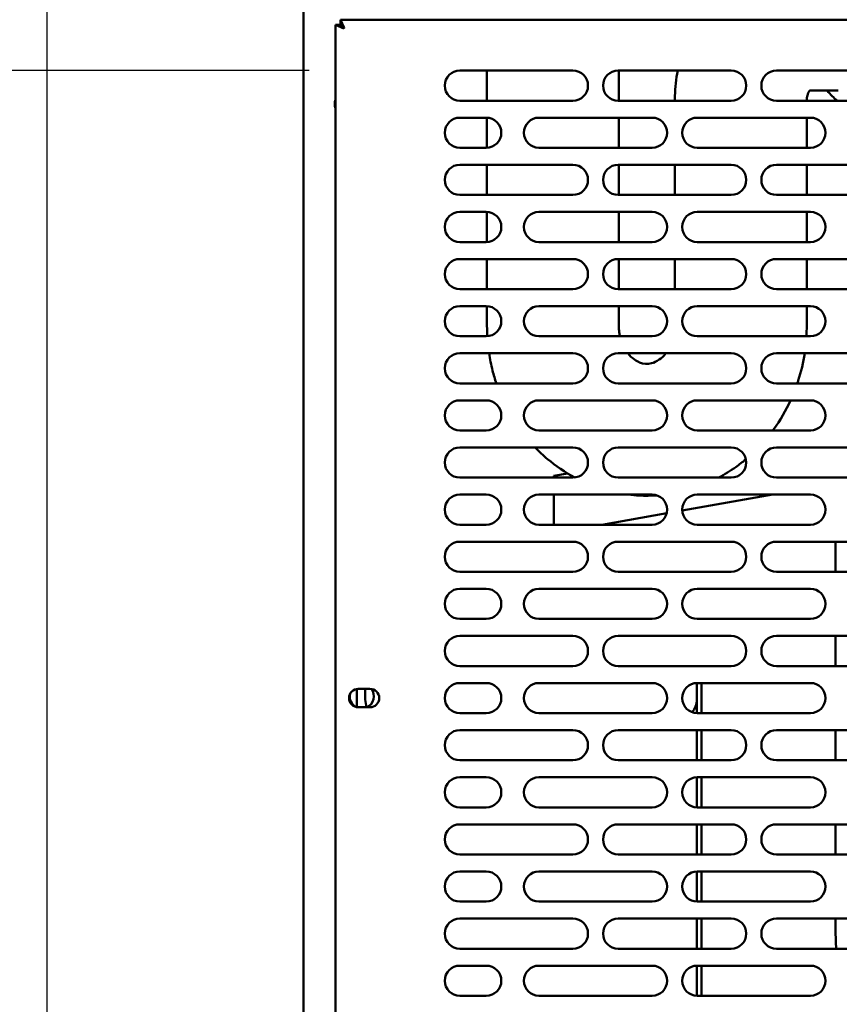
# Model space of a CAD drawing. Units: millimetres. Extents: x 65 to 5858, y 100 to 4100.
# Drawn here: x 1715 to 1932, y 1193 to 1455 of the extents above; entities that cross this region are included whole.
import ezdxf

# ---------------------------------------------------------------- set-up
doc = ezdxf.new("R2010")
doc.units = ezdxf.units.MM
doc.header["$LTSCALE"] = 20
doc.layers.add('Dimension (ISO)', color=7, linetype='Continuous', lineweight=25)
doc.layers.add('Visible (ISO)', color=7, linetype='Continuous', lineweight=50)
doc.styles.add('Note Text (ISO)', font='tahoma.ttf')
doc.dimstyles.new('Default (ISO)', dxfattribs={"dimscale": 20, "dimtxt": 2.5, "dimasz": 2.5, "dimexe": 1, "dimexo": 2, "dimgap": 0.762, "dimtad": 1, "dimtoh": 1, "dimdec": 1, "dimrnd": 1e-08, "dimzin": 0, "dimdsep": 46, "dimtxsty": 'Note Text (ISO)', "dimcen": 0.09, "dimdle": 10, "dimclrd": 256, "dimclre": 256, "dimclrt": 256, "dimadec": 1, "dimazin": 0, "dimtfac": 1.40208, "dimtmove": 0, "dimatfit": 3, "dimfxl": 1, "dimtolj": 1, "dimtzin": 0, "dimlwd": -1, "dimlwe": -1, "dimarcsym": 0})

# ---------------------------------------------------------------- blocks, each defined once
blk = doc.blocks.new('*D20')
at = {"layer": 'Defpoints', "color": 0, "transparency": 16777216}
for p in [(1702.17, 1757.83), (1721.87, 1727.73), (1721.87, 952.85)]:
    blk.add_point(p, dxfattribs=at)
at = {"layer": 'Dimension (ISO)', "transparency": 16777216}
for p, q in [((1702.17, 1717.83), (1702.17, 932.85)), ((1721.87, 1687.73), (1721.87, 932.85)), ((1652.17, 952.85), (1475.68, 952.85)), ((1721.87, 952.85), (1702.17, 952.85)), ((1771.87, 952.85), (1821.87, 952.85))]:
    blk.add_line(p, q, dxfattribs=at)
for points in [[(1652.17, 961.18), (1652.17, 944.52), (1702.17, 952.85)], [(1771.87, 961.18), (1771.87, 944.52), (1721.87, 952.85)]]:
    blk.add_solid(points, dxfattribs=at)
at = {"layer": 'Dimension (ISO)', "transparency": 16777216, "insert": (1490.92, 1020.17), "char_height": 50, "attachment_point": 1, "style": 'Note Text (ISO)'}
blk.add_mtext('\\A1;20', dxfattribs=at)
blk = doc.blocks.new('*D21')
at = {"layer": 'Defpoints', "color": 0, "transparency": 16777216}
for p in [(1721.87, 1727.73), (2512.47, 1727.73), (2512.47, 910.31)]:
    blk.add_point(p, dxfattribs=at)
at = {"layer": 'Dimension (ISO)', "transparency": 16777216}
for p, q in [((1721.87, 1687.73), (1721.87, 890.31)), ((2512.47, 1687.73), (2512.47, 890.31)), ((1771.87, 910.31), (2462.47, 910.31))]:
    blk.add_line(p, q, dxfattribs=at)
for points in [[(1771.87, 918.64), (1771.87, 901.98), (1721.87, 910.31)], [(2462.47, 918.64), (2462.47, 901.98), (2512.47, 910.31)]]:
    blk.add_solid(points, dxfattribs=at)
at = {"layer": 'Dimension (ISO)', "transparency": 16777216, "insert": (2205.73, 977.6), "char_height": 50, "attachment_point": 1, "style": 'Note Text (ISO)'}
blk.add_mtext('\\A1;790', dxfattribs=at)
blk = doc.blocks.new('*D22')
at = {"layer": 'Defpoints', "color": 0, "transparency": 16777216}
for p in [(1704.51, 1781.63), (1618, 1441.23), (1831.47, 1441.23)]:
    blk.add_point(p, dxfattribs=at)
at = {"layer": 'Dimension (ISO)', "transparency": 16777216}
for p, q in [((1664.51, 1781.63), (1598, 1781.63)), ((1618, 1731.63), (1618, 1491.23)), ((1791.47, 1441.23), (1598, 1441.23))]:
    blk.add_line(p, q, dxfattribs=at)
for points in [[(1609.67, 1731.63), (1626.33, 1731.63), (1618, 1781.63)], [(1609.67, 1491.23), (1626.33, 1491.23), (1618, 1441.23)]]:
    blk.add_solid(points, dxfattribs=at)
at = {"layer": 'Dimension (ISO)', "color": 1, "transparency": 16777216, "insert": (1550.68, 1558.14), "char_height": 50, "attachment_point": 1, "rotation": 90, "style": 'Note Text (ISO)'}
blk.add_mtext('\\A1;340', dxfattribs=at)
blk = doc.blocks.new('*D23')
at = {"layer": 'Defpoints', "color": 0, "transparency": 16777216}
for p in [(1831.47, 1441.23), (1628.73, 1108.23), (1831.47, 1108.23)]:
    blk.add_point(p, dxfattribs=at)
at = {"layer": 'Dimension (ISO)', "transparency": 16777216}
for p, q in [((1791.47, 1441.23), (1608.73, 1441.23)), ((1628.73, 1391.23), (1628.73, 1158.23)), ((1791.47, 1108.23), (1608.73, 1108.23))]:
    blk.add_line(p, q, dxfattribs=at)
for points in [[(1620.4, 1391.23), (1637.07, 1391.23), (1628.73, 1441.23)], [(1620.4, 1158.23), (1637.07, 1158.23), (1628.73, 1108.23)]]:
    blk.add_solid(points, dxfattribs=at)
at = {"layer": 'Dimension (ISO)', "color": 1, "transparency": 16777216, "insert": (1561.41, 1222), "char_height": 50, "attachment_point": 1, "rotation": 90, "style": 'Note Text (ISO)'}
blk.add_mtext('\\A1;333', dxfattribs=at)
blk = doc.blocks.new('*D24')
at = {"layer": 'Defpoints', "color": 0, "transparency": 16777216}
for p in [(1702.17, 1757.83), (1827.47, 1112.23), (1827.47, 1064.52)]:
    blk.add_point(p, dxfattribs=at)
at = {"layer": 'Dimension (ISO)', "transparency": 16777216}
for p, q in [((1702.17, 1717.83), (1702.17, 1044.52)), ((1827.47, 1072.23), (1827.47, 1044.52)), ((1652.17, 1064.52), (1441.21, 1064.52)), ((1827.47, 1064.52), (1702.17, 1064.52)), ((1877.47, 1064.52), (1927.47, 1064.52))]:
    blk.add_line(p, q, dxfattribs=at)
for points in [[(1652.17, 1072.85), (1652.17, 1056.18), (1702.17, 1064.52)], [(1877.47, 1072.85), (1877.47, 1056.18), (1827.47, 1064.52)]]:
    blk.add_solid(points, dxfattribs=at)
at = {"layer": 'Dimension (ISO)', "color": 1, "transparency": 16777216, "insert": (1456.45, 1131.84), "char_height": 50, "attachment_point": 1, "style": 'Note Text (ISO)'}
blk.add_mtext('\\A1;125', dxfattribs=at)

msp = doc.modelspace()

# ---------------------------------------------------------------- linework, layer by layer
at = {"layer": 'Visible (ISO)'}
for p, q in [((1789.97, 1092.73), (1789.97, 1488.53)), ((1798.47, 1453.39), (1800.67, 1452.39)), ((1799.67, 1453.39), (1798.47, 1453.39)), ((1798.47, 1096.07), (1798.47, 1453.39)), ((1800.67, 1452.39), (1799.67, 1453.39)), ((1799.81, 1453.53), (1799.81, 1454.73)), ((1800.81, 1452.53), (1799.81, 1454.73)), ((1799.81, 1454.73), (2187.13, 1454.73)), ((1800.81, 1452.53), (1799.81, 1453.53)), ((1800.81, 1452.53), (1800.67, 1452.39)), ((1831.47, 1441.23), (1861.47, 1441.23)), ((1838.67, 1433.23), (1838.67, 1441.23)), ((1873.47, 1441.23), (1903.47, 1441.23)), ((1873.67, 1433.23), (1873.67, 1441.23)), ((1915.47, 1441.23), (1945.47, 1441.23)), ((1931.84, 1435.93), (1924.4, 1435.93)), ((1861.47, 1433.23), (1831.47, 1433.23)), ((1903.47, 1433.23), (1873.47, 1433.23)), ((1888.51, 1433.43), (1888.51, 1433.23)), ((1945.47, 1433.23), (1915.47, 1433.23)), ((1923.51, 1433.43), (1923.51, 1433.23)), ((1831.47, 1428.73), (1838.47, 1428.73)), ((1838.67, 1420.74), (1838.67, 1428.73)), ((1852.47, 1428.73), (1882.47, 1428.73)), ((1873.67, 1420.73), (1873.67, 1428.73)), ((1894.47, 1428.73), (1924.47, 1428.73)), ((1923.51, 1428.73), (1923.51, 1420.73)), ((1838.47, 1420.73), (1831.47, 1420.73)), ((1882.47, 1420.73), (1852.47, 1420.73)), ((1924.47, 1420.73), (1894.47, 1420.73)), ((1831.47, 1416.23), (1861.47, 1416.23)), ((1838.67, 1408.23), (1838.67, 1416.23)), ((1873.47, 1416.23), (1903.47, 1416.23)), ((1873.67, 1408.23), (1873.67, 1416.23)), ((1888.51, 1416.23), (1888.51, 1408.23)), ((1915.47, 1416.23), (1945.47, 1416.23)), ((1923.51, 1416.23), (1923.51, 1408.23)), ((1861.47, 1408.23), (1831.47, 1408.23)), ((1903.47, 1408.23), (1873.47, 1408.23)), ((1945.47, 1408.23), (1915.47, 1408.23)), ((1831.47, 1403.73), (1838.47, 1403.73)), ((1838.67, 1395.74), (1838.67, 1403.73)), ((1852.47, 1403.73), (1882.47, 1403.73)), ((1873.67, 1395.73), (1873.67, 1403.73)), ((1894.47, 1403.73), (1924.47, 1403.73)), ((1923.51, 1403.73), (1923.51, 1395.73)), ((1838.47, 1395.73), (1831.47, 1395.73)), ((1882.47, 1395.73), (1852.47, 1395.73)), ((1924.47, 1395.73), (1894.47, 1395.73)), ((1831.47, 1391.23), (1861.47, 1391.23)), ((1838.67, 1383.23), (1838.67, 1391.23)), ((1873.47, 1391.23), (1903.47, 1391.23)), ((1873.67, 1383.23), (1873.67, 1391.23)), ((1888.51, 1391.23), (1888.51, 1383.23)), ((1915.47, 1391.23), (1945.47, 1391.23)), ((1923.51, 1391.23), (1923.51, 1383.23)), ((1861.47, 1383.23), (1831.47, 1383.23)), ((1903.47, 1383.23), (1873.47, 1383.23)), ((1945.47, 1383.23), (1915.47, 1383.23)), ((1831.47, 1378.73), (1838.47, 1378.73)), ((1838.67, 1373.43), (1838.67, 1378.73)), ((1852.47, 1378.73), (1882.47, 1378.73)), ((1873.67, 1373.43), (1873.67, 1378.73)), ((1894.47, 1378.73), (1924.47, 1378.73)), ((1923.51, 1378.73), (1923.51, 1373.43)), ((1838.47, 1370.73), (1831.47, 1370.73)), ((1882.47, 1370.73), (1852.47, 1370.73)), ((1924.47, 1370.73), (1894.47, 1370.73)), ((1831.47, 1366.23), (1861.47, 1366.23)), ((1873.47, 1366.23), (1903.47, 1366.23)), ((1915.47, 1366.23), (1945.47, 1366.23)), ((1861.47, 1358.23), (1831.47, 1358.23)), ((1903.47, 1358.23), (1873.47, 1358.23)), ((1945.47, 1358.23), (1915.47, 1358.23)), ((1831.47, 1353.73), (1838.47, 1353.73)), ((1852.47, 1353.73), (1882.47, 1353.73)), ((1894.47, 1353.73), (1924.47, 1353.73)), ((1838.47, 1345.73), (1831.47, 1345.73)), ((1882.47, 1345.73), (1852.47, 1345.73)), ((1924.47, 1345.73), (1894.47, 1345.73)), ((1924.59, 1345.73), (1925.72, 1345.93)), ((1831.47, 1341.23), (1861.47, 1341.23)), ((1873.47, 1341.23), (1903.47, 1341.23)), ((1915.47, 1341.23), (1945.47, 1341.23)), ((1861.47, 1333.23), (1831.47, 1333.23)), ((1856.37, 1333.71), (1860.04, 1334.35)), ((1856.37, 1333.71), (1856.37, 1333.23)), ((1903.47, 1333.23), (1873.47, 1333.23)), ((1945.47, 1333.23), (1915.47, 1333.23)), ((1831.47, 1328.73), (1838.47, 1328.73)), ((1852.47, 1328.73), (1882.47, 1328.73)), ((1856.37, 1328.73), (1856.37, 1320.73)), ((1890.48, 1324.49), (1914.55, 1328.73)), ((1894.47, 1328.73), (1924.47, 1328.73)), ((1869.18, 1320.73), (1886.35, 1323.76)), ((1838.47, 1320.73), (1831.47, 1320.73)), ((1882.47, 1320.73), (1852.47, 1320.73)), ((1924.47, 1320.73), (1894.47, 1320.73)), ((1831.47, 1316.23), (1861.47, 1316.23)), ((1873.47, 1316.23), (1903.47, 1316.23)), ((1915.47, 1316.23), (1945.47, 1316.23)), ((1931.17, 1316.23), (1931.17, 1308.23)), ((1861.47, 1308.23), (1831.47, 1308.23)), ((1903.47, 1308.23), (1873.47, 1308.23)), ((1945.47, 1308.23), (1915.47, 1308.23)), ((1831.47, 1303.73), (1838.47, 1303.73)), ((1852.47, 1303.73), (1882.47, 1303.73)), ((1894.47, 1303.73), (1924.47, 1303.73)), ((1838.47, 1295.73), (1831.47, 1295.73)), ((1882.47, 1295.73), (1852.47, 1295.73)), ((1924.47, 1295.73), (1894.47, 1295.73)), ((1831.47, 1291.23), (1861.47, 1291.23)), ((1873.47, 1291.23), (1903.47, 1291.23)), ((1915.47, 1291.23), (1945.47, 1291.23)), ((1931.17, 1291.23), (1931.17, 1283.23)), ((1861.47, 1283.23), (1831.47, 1283.23)), ((1903.47, 1283.23), (1873.47, 1283.23)), ((1945.47, 1283.23), (1915.47, 1283.23)), ((1831.47, 1278.73), (1838.47, 1278.73)), ((1852.47, 1278.73), (1882.47, 1278.73)), ((1894.37, 1278.73), (1894.37, 1274.33)), ((1894.47, 1278.73), (1924.47, 1278.73)), ((1895.57, 1270.73), (1895.57, 1278.73)), ((1804.17, 1277.16), (1804.17, 1272.31)), ((1804.52, 1277.18), (1807.62, 1277.18)), ((1806.37, 1274.33), (1806.37, 1277.18)), ((1894.37, 1270.73), (1894.37, 1274.33)), ((1807.62, 1272.28), (1804.52, 1272.28)), ((1838.47, 1270.73), (1831.47, 1270.73)), ((1882.47, 1270.73), (1852.47, 1270.73)), ((1924.47, 1270.73), (1894.47, 1270.73)), ((1831.47, 1266.23), (1861.47, 1266.23)), ((1873.47, 1266.23), (1903.47, 1266.23)), ((1894.37, 1258.23), (1894.37, 1266.23)), ((1895.57, 1258.23), (1895.57, 1266.23)), ((1915.47, 1266.23), (1945.47, 1266.23)), ((1931.17, 1266.23), (1931.17, 1258.23)), ((1861.47, 1258.23), (1831.47, 1258.23)), ((1903.47, 1258.23), (1873.47, 1258.23)), ((1945.47, 1258.23), (1915.47, 1258.23)), ((1831.47, 1253.73), (1838.47, 1253.73)), ((1852.47, 1253.73), (1882.47, 1253.73)), ((1894.37, 1245.73), (1894.37, 1253.73)), ((1894.47, 1253.73), (1924.47, 1253.73)), ((1895.57, 1245.73), (1895.57, 1253.73)), ((1838.47, 1245.73), (1831.47, 1245.73)), ((1882.47, 1245.73), (1852.47, 1245.73)), ((1924.47, 1245.73), (1894.47, 1245.73)), ((1831.47, 1241.23), (1861.47, 1241.23)), ((1873.47, 1241.23), (1903.47, 1241.23)), ((1894.37, 1233.23), (1894.37, 1241.23)), ((1895.57, 1233.23), (1895.57, 1241.23)), ((1915.47, 1241.23), (1945.47, 1241.23)), ((1931.17, 1241.23), (1931.17, 1233.23)), ((1861.47, 1233.23), (1831.47, 1233.23)), ((1903.47, 1233.23), (1873.47, 1233.23)), ((1945.47, 1233.23), (1915.47, 1233.23)), ((1831.47, 1228.73), (1838.47, 1228.73)), ((1852.47, 1228.73), (1882.47, 1228.73)), ((1894.37, 1220.73), (1894.37, 1228.73)), ((1894.47, 1228.73), (1924.47, 1228.73)), ((1895.57, 1220.73), (1895.57, 1228.73)), ((1838.47, 1220.73), (1831.47, 1220.73)), ((1882.47, 1220.73), (1852.47, 1220.73)), ((1924.47, 1220.73), (1894.47, 1220.73)), ((1831.47, 1216.23), (1861.47, 1216.23)), ((1873.47, 1216.23), (1903.47, 1216.23)), ((1894.37, 1208.23), (1894.37, 1216.23)), ((1895.57, 1208.23), (1895.57, 1216.23)), ((1915.47, 1216.23), (1945.47, 1216.23)), ((1931.17, 1216.23), (1931.17, 1213.13)), ((1861.47, 1208.23), (1831.47, 1208.23)), ((1903.47, 1208.23), (1873.47, 1208.23)), ((1945.47, 1208.23), (1915.47, 1208.23)), ((1831.47, 1203.73), (1838.47, 1203.73)), ((1852.47, 1203.73), (1882.47, 1203.73)), ((1894.37, 1195.73), (1894.37, 1203.73)), ((1894.47, 1203.73), (1924.47, 1203.73)), ((1895.57, 1195.73), (1895.57, 1203.73)), ((1838.47, 1195.73), (1831.47, 1195.73)), ((1882.47, 1195.73), (1852.47, 1195.73)), ((1924.47, 1195.73), (1894.47, 1195.73))]:
    msp.add_line(p, q, dxfattribs=at)
for centre, radius, start, end in [((1831.47, 1437.23), 4, 90, 270), ((1861.47, 1437.23), 4, 270, 90), ((1873.47, 1437.23), 4, 90, 270), ((1903.47, 1437.23), 4, 270, 90), ((1915.47, 1437.23), 4, 90, 270), ((1801.47, 1432.33), 3.2, 159.6359, 200.3641), ((1831.47, 1424.73), 4, 90, 270), ((1838.47, 1424.73), 4, 270, 90), ((1852.47, 1424.73), 4, 90, 270), ((1882.47, 1424.73), 4, 270, 90), ((1894.47, 1424.73), 4, 90, 270), ((1924.47, 1424.73), 4, 270, 90), ((1831.47, 1412.23), 4, 90, 270), ((1861.47, 1412.23), 4, 270, 90), ((1873.47, 1412.23), 4, 90, 270), ((1903.47, 1412.23), 4, 270, 90), ((1915.47, 1412.23), 4, 90, 270), ((1831.47, 1399.73), 4, 90, 270), ((1838.47, 1399.73), 4, 270, 90), ((1852.47, 1399.73), 4, 90, 270), ((1882.47, 1399.73), 4, 270, 90), ((1894.47, 1399.73), 4, 90, 270), ((1924.47, 1399.73), 4, 270, 90), ((1831.47, 1387.23), 4, 90, 270), ((1861.47, 1387.23), 4, 270, 90), ((1873.47, 1387.23), 4, 90, 270), ((1903.47, 1387.23), 4, 270, 90), ((1915.47, 1387.23), 4, 90, 270), ((1831.47, 1374.73), 4, 90, 270), ((1838.47, 1374.73), 4, 270, 90), ((1852.47, 1374.73), 4, 90, 270), ((1882.47, 1374.73), 4, 270, 90), ((1894.47, 1374.73), 4, 90, 270), ((1924.47, 1374.73), 4, 270, 90), ((1831.47, 1362.23), 4, 90, 270), ((1861.47, 1362.23), 4, 270, 90), ((1873.47, 1362.23), 4, 90, 270), ((1903.47, 1362.23), 4, 270, 90), ((1915.47, 1362.23), 4, 90, 270), ((1831.47, 1349.73), 4, 90, 270), ((1838.47, 1349.73), 4, 270, 90), ((1852.47, 1349.73), 4, 90, 270), ((1882.47, 1349.73), 4, 270, 90), ((1894.47, 1349.73), 4, 90, 270), ((1924.47, 1349.73), 4, 270, 90), ((1831.47, 1337.23), 4, 90, 270), ((1861.47, 1337.23), 4, 270, 90), ((1873.47, 1337.23), 4, 90, 270), ((1903.47, 1337.23), 4, 270, 90), ((1915.47, 1337.23), 4, 90, 270), ((1831.47, 1324.73), 4, 90, 270), ((1838.47, 1324.73), 4, 270, 90), ((1852.47, 1324.73), 4, 90, 270), ((1882.47, 1324.73), 4, 270, 90), ((1894.47, 1324.73), 4, 90, 270), ((1924.47, 1324.73), 4, 270, 90), ((1831.47, 1312.23), 4, 90, 270), ((1861.47, 1312.23), 4, 270, 90), ((1873.47, 1312.23), 4, 90, 270), ((1903.47, 1312.23), 4, 270, 90), ((1915.47, 1312.23), 4, 90, 270), ((1831.47, 1299.73), 4, 90, 270), ((1838.47, 1299.73), 4, 270, 90), ((1852.47, 1299.73), 4, 90, 270), ((1882.47, 1299.73), 4, 270, 90), ((1894.47, 1299.73), 4, 90, 270), ((1924.47, 1299.73), 4, 270, 90), ((1831.47, 1287.23), 4, 90, 270), ((1861.47, 1287.23), 4, 270, 90), ((1873.47, 1287.23), 4, 90, 270), ((1903.47, 1287.23), 4, 270, 90), ((1915.47, 1287.23), 4, 90, 270), ((1831.47, 1274.73), 4, 90, 270), ((1838.47, 1274.73), 4, 270, 90), ((1852.47, 1274.73), 4, 90, 270), ((1882.47, 1274.73), 4, 270, 90), ((1894.47, 1274.73), 4, 90, 270), ((1924.47, 1274.73), 4, 270, 90), ((1804.52, 1274.73), 2.45, 90, 270), ((1805.47, 1275.18), 3.2, 167.9179, 242.7744), ((1805.47, 1275.18), 3.2, 295.0078, 38.0396), ((1807.62, 1274.73), 2.45, 270, 90), ((1811.37, 1274.33), 5, 180, 204.2048), ((1889.37, 1274.33), 5, 317.9169, 0), ((1831.47, 1262.23), 4, 90, 270), ((1861.47, 1262.23), 4, 270, 90), ((1873.47, 1262.23), 4, 90, 270), ((1903.47, 1262.23), 4, 270, 90), ((1915.47, 1262.23), 4, 90, 270), ((1831.47, 1249.73), 4, 90, 270), ((1838.47, 1249.73), 4, 270, 90), ((1852.47, 1249.73), 4, 90, 270), ((1882.47, 1249.73), 4, 270, 90), ((1894.47, 1249.73), 4, 90, 270), ((1924.47, 1249.73), 4, 270, 90), ((1831.47, 1237.23), 4, 90, 270), ((1861.47, 1237.23), 4, 270, 90), ((1873.47, 1237.23), 4, 90, 270), ((1903.47, 1237.23), 4, 270, 90), ((1915.47, 1237.23), 4, 90, 270), ((1831.47, 1224.73), 4, 90, 270), ((1838.47, 1224.73), 4, 270, 90), ((1852.47, 1224.73), 4, 90, 270), ((1882.47, 1224.73), 4, 270, 90), ((1894.47, 1224.73), 4, 90, 270), ((1924.47, 1224.73), 4, 270, 90), ((1831.47, 1212.23), 4, 90, 270), ((1861.47, 1212.23), 4, 270, 90), ((1873.47, 1212.23), 4, 90, 270), ((1903.47, 1212.23), 4, 270, 90), ((1915.47, 1212.23), 4, 90, 270), ((2001.17, 1213.13), 70, 180, 184.014), ((1831.47, 1199.73), 4, 90, 270), ((1838.47, 1199.73), 4, 270, 90), ((1852.47, 1199.73), 4, 90, 270), ((1882.47, 1199.73), 4, 270, 90), ((1894.47, 1199.73), 4, 90, 270), ((1924.47, 1199.73), 4, 270, 90)]:
    msp.add_arc(centre, radius, start, end, dxfattribs=at)
for points, knots in [([(1889.29, 1441.23), (1888.84, 1439.01), (1888.59, 1436.76), (1888.52, 1434.14), (1888.51, 1433.79), (1888.51, 1433.43)], [6.0643391, 6.0643391, 6.0643391, 6.0643391, 6.2534225, 6.2534225, 6.2831853, 6.2831853, 6.2831853, 6.2831853]), ([(1924.49, 1436), (1924.49, 1436), (1924.47, 1435.99), (1924.36, 1435.9), (1924.23, 1435.78), (1923.99, 1435.41), (1923.88, 1435.2), (1923.71, 1434.77), (1923.65, 1434.55), (1923.56, 1434.13), (1923.54, 1433.93), (1923.52, 1433.62), (1923.51, 1433.53), (1923.51, 1433.43)], [5.173501, 5.173501, 5.173501, 5.173501, 5.340708, 5.340708, 5.654867, 5.654867, 5.884497, 5.884497, 6.060752, 6.060752, 6.214103, 6.214103, 6.283185, 6.283185, 6.283185, 6.283185]), ([(1929.04, 1435.93), (1929.79, 1434.84), (1930.65, 1433.95), (1931.68, 1433.3), (1931.73, 1433.26), (1931.79, 1433.23)], [5.7353179, 5.7353179, 5.7353179, 5.7353179, 6.0213032, 6.0213032, 6.0367787, 6.0367787, 6.0367787, 6.0367787]), ([(1873.96, 1370.73), (1873.88, 1371.07), (1873.82, 1371.42), (1873.7, 1372.31), (1873.67, 1372.87), (1873.67, 1373.43)], [6.0474813, 6.0474813, 6.0474813, 6.0474813, 6.1392191, 6.1392191, 6.2831853, 6.2831853, 6.2831853, 6.2831853]), ([(1841.16, 1358.23), (1840.78, 1359.35), (1840.44, 1360.49), (1839.76, 1363.15), (1839.45, 1364.69), (1839.21, 1366.23)], [5.9265352, 5.9265352, 5.9265352, 5.9265352, 6.0082998, 6.0082998, 6.1165142, 6.1165142, 6.1165142, 6.1165142]), ([(1886.16, 1366.23), (1886.13, 1366.19), (1886.11, 1366.16), (1885.54, 1365.46), (1884.96, 1364.93), (1883.68, 1364.04), (1882.98, 1363.74), (1881.26, 1363.32), (1880.26, 1363.38), (1878.72, 1363.97), (1878.25, 1364.22), (1877.18, 1364.97), (1876.57, 1365.53), (1876.02, 1366.23)], [3.855571, 3.855571, 3.855571, 3.855571, 3.870782, 3.870782, 4.14957, 4.14957, 4.496639, 4.496639, 5.046891, 5.046891, 5.277993, 5.277993, 5.569207, 5.569207, 5.569207, 5.569207]), ([(1922.97, 1366.23), (1922.59, 1363.77), (1922.03, 1361.35), (1921.19, 1358.73), (1921.11, 1358.48), (1921.03, 1358.23)], [3.3082637, 3.3082637, 3.3082637, 3.3082637, 3.4801771, 3.4801771, 3.4982427, 3.4982427, 3.4982427, 3.4982427]), ([(1919.24, 1353.73), (1918, 1351.02), (1916.49, 1348.43), (1914.67, 1345.92), (1914.61, 1345.82), (1914.54, 1345.73)], [3.6097536, 3.6097536, 3.6097536, 3.6097536, 3.8155318, 3.8155318, 3.8233959, 3.8233959, 3.8233959, 3.8233959]), ([(1861.95, 1333.26), (1859.38, 1334.64), (1856.96, 1336.29), (1853.58, 1339.12), (1852.48, 1340.15), (1851.44, 1341.23)], [5.1640892, 5.1640892, 5.1640892, 5.1640892, 5.3632978, 5.3632978, 5.4663537, 5.4663537, 5.4663537, 5.4663537]), ([(1907.37, 1338.09), (1906.5, 1337.36), (1905.6, 1336.67), (1903.24, 1334.99), (1901.73, 1334.06), (1900.17, 1333.23)], [4.0637851, 4.0637851, 4.0637851, 4.0637851, 4.1415731, 4.1415731, 4.2621155, 4.2621155, 4.2621155, 4.2621155]), ([(1883.75, 1328.52), (1882.2, 1328.42), (1880.63, 1328.4), (1878.11, 1328.53), (1877.15, 1328.61), (1876.19, 1328.73)], [4.6521967, 4.6521967, 4.6521967, 4.6521967, 4.7579538, 4.7579538, 4.8233715, 4.8233715, 4.8233715, 4.8233715])]:
    msp.add_open_spline(points, degree=3, knots=knots, dxfattribs=at)
for points in [[(1838.74, 1370.74), (1838.69, 1371.64), (1838.67, 1372.53), (1838.67, 1373.43)], [(1923.51, 1373.43), (1923.51, 1372.53), (1923.49, 1371.63), (1923.44, 1370.73)]]:
    msp.add_open_spline(points, degree=3, dxfattribs=at)

# ---------------------------------------------------------------- dimensions: what is measured, and where the dimension line sits
at = {"layer": 'Dimension (ISO)'}
for base, p1, p2, angle, override, picture, middle in [((1618, 1441.23), (1704.51, 1781.63), (1831.47, 1441.23), 270, {"dimgap": 0.762, "dimtoh": 0, "dimdec": 0, "dimclrt": 1, "dimtol": 0, "dimlim": 0, "dimtp": 0, "dimtm": 0, "dimtdec": 2, "dimtofl": 0, "dimatfit": 1}, '*D22', (1618, 1611.43)), ((1827.47, 1064.52), (1702.17, 1757.83), (1827.47, 1112.23), 180, {"dimgap": 0.762, "dimtoh": 0, "dimdec": 0, "dimclrt": 1, "dimtol": 0, "dimlim": 0, "dimtp": 0, "dimtm": 0, "dimtdec": 2, "dimtofl": 1, "dimatfit": 1}, '*D24', (1507.18, 1064.52)), ((1721.87, 952.85), (1702.17, 1757.83), (1721.87, 1727.73), 180, {"dimgap": 0.762, "dimtoh": 0, "dimdec": 0, "dimtol": 0, "dimlim": 0, "dimtp": 0, "dimtm": 0, "dimtdec": 2, "dimtofl": 1, "dimatfit": 1}, '*D20', (1525.24, 952.85)), ((1628.73, 1108.23), (1831.47, 1441.23), (1831.47, 1108.23), 90, {"dimgap": 0.762, "dimtoh": 0, "dimdec": 0, "dimclrt": 1, "dimtol": 0, "dimlim": 0, "dimtp": 0, "dimtm": 0, "dimtdec": 2, "dimtofl": 0, "dimatfit": 1}, '*D23', (1628.73, 1274.73))]:
    dim = msp.add_linear_dim(base=base, p1=p1, p2=p2, angle=angle, dimstyle='Default (ISO)', override=override, dxfattribs=at)
    dim.commit()
    dim.dimension.update_dxf_attribs({"geometry": picture, "text_midpoint": middle, "dimtype": 160})
dim = msp.add_linear_dim(base=(2512.47, 910.31), p1=(1721.87, 1727.73), p2=(2512.47, 1727.73), dimstyle='Default (ISO)', override={"dimgap": 0.762, "dimtoh": 0, "dimdec": 0, "dimlfac": 0.999241, "dimtol": 0, "dimlim": 0, "dimtp": 0, "dimtm": 0, "dimtdec": 2, "dimtofl": 0, "dimatfit": 1}, dxfattribs=at)
dim.commit()
dim.dimension.update_dxf_attribs({"geometry": '*D21', "text_midpoint": (2258.99, 910.31), "dimtype": 160})

doc.saveas('drawing.dxf')
